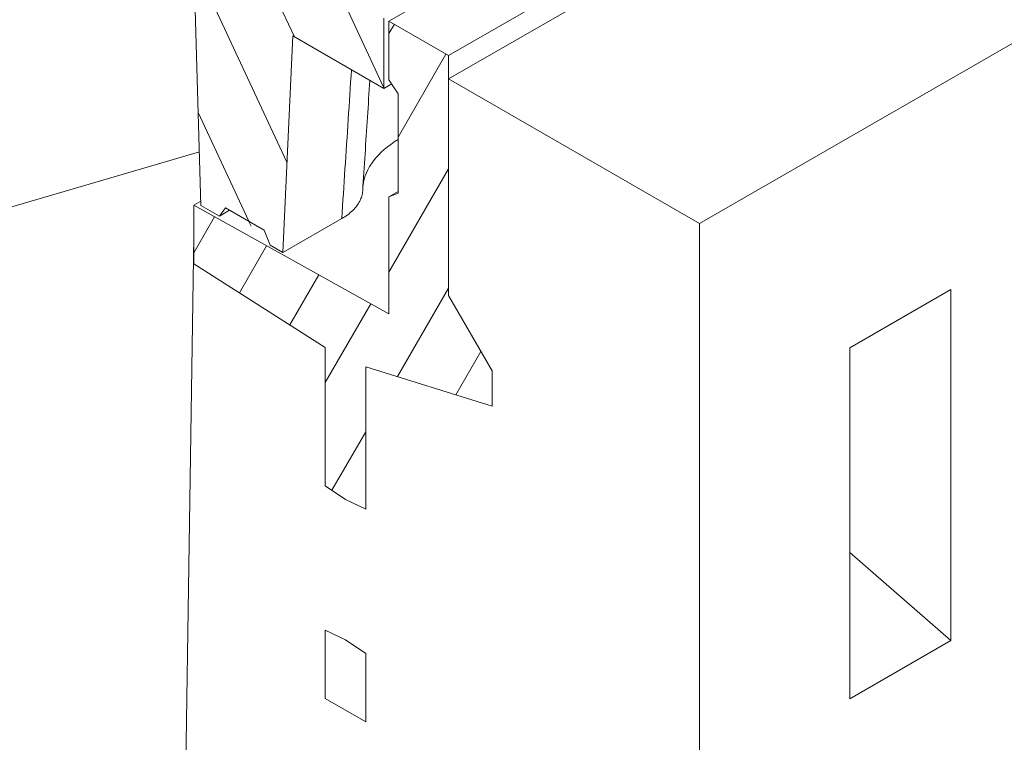
# Model space of a CAD drawing. Units: millimetres. Extents: x 88358 to 94336, y -18058 to -13822.
# Drawn here: x 93312 to 93358, y -16108 to -16074 of the extents above; entities that cross this region are included whole.
import ezdxf

# ---------------------------------------------------------------- set-up
doc = ezdxf.new("R2010")
doc.units = ezdxf.units.MM
doc.layers.add('DUENN-18', color=7, linetype='Continuous', lineweight=9)

msp = doc.modelspace()

# ---------------------------------------------------------------- hatches: boundary and pattern name
at = {"layer": 'DUENN-18'}
h = msp.add_hatch(dxfattribs=at)
h.set_pattern_fill('ANSI31', color=256, scale=22.4, angle=70, style=0)
h.set_pattern_definition([(115, (90774.7785, -17575.7958), (-2.5376618, -1.1833311), [])])
edge = h.paths.add_edge_path()
edge.add_line((93319.445, -16071.464), (93320.158, -16071.874))
edge.add_line((93320.158, -16071.874), (93320.473, -16082.494))
edge.add_line((93320.473, -16082.494), (93321.346, -16082.997))
edge.add_line((93321.346, -16082.997), (93321.621, -16082.605))
edge.add_line((93321.621, -16082.605), (93323.448, -16083.658))
edge.add_line((93323.448, -16083.658), (93323.722, -16084.365))
edge.add_line((93323.722, -16084.365), (93324.316, -16084.707))
edge.add_line((93324.316, -16084.707), (93324.789, -16074.541))
edge.add_line((93324.789, -16074.541), (93329.068, -16077.005))
edge.add_line((93329.068, -16077.005), (93329.068, -16073.709))
edge.add_line((93329.068, -16073.709), (93320.497, -16068.773))
edge.add_ellipse((93320.497, -16069.872), major_axis=(-0.671, 1.165), ratio=0.578093, start_angle=315.1108, end_angle=402.1108)
edge.add_line((93319.548, -16069.268), (93319.445, -16071.464))
edge = h.paths.add_edge_path()
edge.add_line((93321.821, -16082.723), (93321.821, -16082.721))
edge.add_line((93321.821, -16082.723), (93321.346, -16082.997))
edge.add_line((93323.449, -16083.66), (93321.821, -16082.723))
edge.add_line((93320.134, -16082.484), (93320.468, -16082.292))
edge.add_line((93320.134, -16082.484), (93320.134, -16085.231))
edge.add_line((93320.134, -16085.231), (93320.134, -16083.947))
h = msp.add_hatch(dxfattribs=at)
h.set_pattern_fill('ANSI31', color=256, scale=22.4, angle=15, style=0)
h.set_pattern_definition([(60, (90774.7785, -17575.7958), (-2.424871, 1.4), [])])
h.paths.add_polyline_path([(93332.109, -16075.46), (93329.305, -16073.845), (93329.305, -16076.592), (93329.73, -16077.249), (93329.73, -16081.919), (93329.305, -16082.086), (93329.305, -16087.58), (93320.134, -16082.484), (93320.134, -16085.231), (93326.312, -16089.163), (93326.312, -16095.649), (93327.262, -16096.293), (93328.212, -16096.744), (93328.212, -16090.063), (93334.152, -16091.91), (93334.152, -16090.261), (93332.109, -16086.722)])

# ---------------------------------------------------------------- linework, layer by layer
at = {"layer": 'DUENN-18', "linetype": 'Continuous'}
for p, q in [((93332.109, -16075.46), (93450.784, -16007.119)), ((93450.784, -16008.218), (93332.109, -16076.559)), ((93466.353, -16012.825), (93343.893, -16083.345)), ((93329.305, -16073.845), (93384.782, -16041.898)), ((93320.158, -16071.874), (93320.473, -16082.494)), ((93329.068, -16077.005), (93329.068, -16073.709)), ((93332.109, -16075.46), (93329.305, -16073.845)), ((93329.305, -16073.845), (93329.305, -16076.592)), ((93324.316, -16084.707), (93324.789, -16074.541)), ((93324.789, -16074.541), (93329.068, -16077.005)), ((93332.109, -16086.722), (93332.109, -16075.46)), ((93329.068, -16077.005), (93329.435, -16076.793)), ((93329.305, -16076.592), (93329.73, -16077.249)), ((93343.893, -16083.345), (93332.109, -16076.559)), ((93332.109, -16076.559), (93332.109, -16086.722)), ((93329.73, -16077.249), (93329.73, -16081.919)), ((93320.399, -16079.979), (93309.147, -16083.274)), ((93329.305, -16082.086), (93329.73, -16081.842)), ((93329.73, -16081.919), (93329.305, -16082.086)), ((93320.134, -16082.484), (93320.468, -16082.292)), ((93329.305, -16082.086), (93329.305, -16087.58)), ((93329.305, -16087.58), (93320.134, -16082.484)), ((93320.134, -16082.484), (93320.134, -16085.231)), ((93320.473, -16082.494), (93321.346, -16082.997)), ((93321.346, -16082.997), (93321.621, -16082.605)), ((93321.821, -16082.723), (93321.346, -16082.997)), ((93321.621, -16082.605), (93323.448, -16083.658)), ((93321.821, -16082.723), (93321.821, -16082.721)), ((93323.449, -16083.66), (93321.821, -16082.723)), ((93327.089, -16083.11), (93324.316, -16084.707)), ((93323.448, -16083.658), (93323.722, -16084.365)), ((93343.893, -16178.39), (93343.893, -16083.345)), ((93320.134, -16083.947), (93315.556, -16384.58)), ((93320.134, -16085.231), (93320.134, -16083.947)), ((93323.722, -16084.365), (93324.316, -16084.707)), ((93326.312, -16089.163), (93320.134, -16085.231)), ((93320.134, -16085.231), (93326.312, -16089.163)), ((93350.944, -16089.174), (93355.695, -16086.437)), ((93355.695, -16086.437), (93355.695, -16102.919)), ((93332.109, -16086.722), (93334.152, -16090.261)), ((93334.152, -16090.261), (93332.109, -16086.722)), ((93326.312, -16095.649), (93326.312, -16089.163)), ((93326.312, -16089.163), (93326.312, -16095.649)), ((93350.944, -16105.656), (93350.944, -16089.174)), ((93334.152, -16091.91), (93328.212, -16090.063)), ((93328.212, -16090.063), (93328.212, -16096.744)), ((93328.212, -16096.744), (93328.212, -16090.063)), ((93328.212, -16090.063), (93334.152, -16091.91)), ((93334.152, -16090.261), (93334.152, -16091.91)), ((93334.152, -16091.91), (93334.152, -16090.261)), ((93327.262, -16096.293), (93326.312, -16095.649)), ((93326.312, -16095.649), (93327.262, -16096.293)), ((93328.212, -16096.744), (93327.262, -16096.293)), ((93327.262, -16096.293), (93328.212, -16096.744)), ((93355.695, -16102.919), (93350.944, -16098.784)), ((93326.312, -16105.634), (93326.312, -16102.434)), ((93326.312, -16102.434), (93327.262, -16102.885)), ((93327.262, -16102.885), (93326.312, -16102.434)), ((93326.312, -16102.434), (93326.312, -16105.634)), ((93327.262, -16102.885), (93328.212, -16103.529)), ((93328.212, -16103.529), (93327.262, -16102.885)), ((93355.695, -16102.919), (93350.944, -16105.656)), ((93328.212, -16103.529), (93328.212, -16106.729)), ((93328.212, -16106.729), (93328.212, -16103.529)), ((93328.212, -16106.729), (93326.312, -16105.634)), ((93326.312, -16105.634), (93328.212, -16106.729))]:
    msp.add_line(p, q, dxfattribs=at).dxf.unprotected_set("ltscale", 0)
for points in [[(93327.544, -16076.127), (93327.525, -16076.418), (93327.506, -16076.709), (93327.487, -16077), (93327.468, -16077.291), (93327.449, -16077.582), (93327.43, -16077.873), (93327.411, -16078.164), (93327.392, -16078.455), (93327.373, -16078.746), (93327.354, -16079.037), (93327.335, -16079.328), (93327.316, -16079.619), (93327.297, -16079.91), (93327.278, -16080.201), (93327.259, -16080.492), (93327.24, -16080.783), (93327.221, -16081.074), (93327.202, -16081.365), (93327.183, -16081.655), (93327.165, -16081.946), (93327.146, -16082.237), (93327.127, -16082.528), (93327.108, -16082.819), (93327.089, -16083.11)], [(93328.407, -16076.624), (93328.393, -16076.841), (93328.379, -16077.057), (93328.365, -16077.273), (93328.351, -16077.49), (93328.337, -16077.706), (93328.323, -16077.922), (93328.308, -16078.139), (93328.294, -16078.355), (93328.28, -16078.571), (93328.266, -16078.788), (93328.252, -16079.004), (93328.238, -16079.22), (93328.224, -16079.437), (93328.21, -16079.653), (93328.196, -16079.869), (93328.182, -16080.086), (93328.168, -16080.302), (93328.154, -16080.518), (93328.14, -16080.734), (93328.126, -16080.951), (93328.112, -16081.167), (93328.098, -16081.383), (93328.084, -16081.6), (93328.07, -16081.816)], [(93327.089, -16083.11), (93327.162, -16083.067), (93327.233, -16083.022), (93327.301, -16082.976), (93327.366, -16082.929), (93327.429, -16082.881), (93327.489, -16082.832), (93327.546, -16082.782), (93327.601, -16082.731), (93327.653, -16082.679), (93327.702, -16082.625), (93327.749, -16082.571), (93327.792, -16082.516), (93327.832, -16082.461), (93327.87, -16082.404), (93327.904, -16082.347), (93327.935, -16082.29), (93327.963, -16082.232), (93327.988, -16082.173), (93328.009, -16082.115), (93328.028, -16082.055), (93328.043, -16081.996), (93328.055, -16081.936), (93328.064, -16081.876), (93328.07, -16081.816)]]:
    msp.add_lwpolyline(points, dxfattribs=at).dxf.unprotected_set("ltscale", 0)
msp.add_ellipse((93334.117, -16081.8), major_axis=(-6.045, 0), ratio=0.575862, start_param=5.524314, end_param=6.212181, dxfattribs=at).dxf.unprotected_set("ltscale", 0)

doc.saveas('drawing.dxf')
